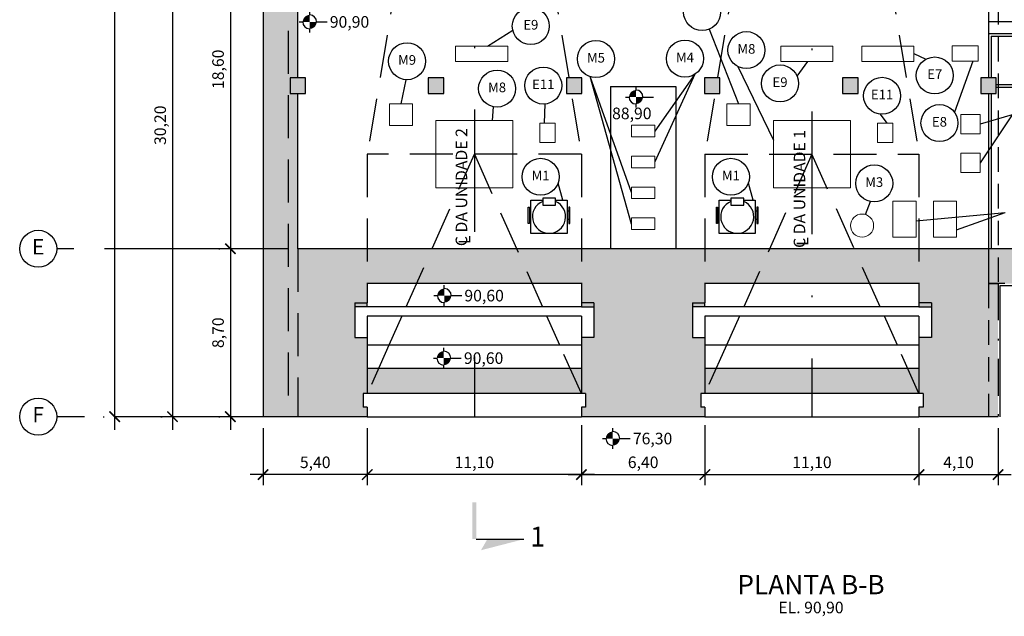
# Model space of a CAD drawing. Units: metres. Extents: x -193 to 1597, y -708 to 524.
# Drawn here: x 1346 to 1397, y -708 to -677 of the extents above; entities that cross this region are included whole.
import ezdxf
from ezdxf.enums import TextEntityAlignment as Align

# ---------------------------------------------------------------- set-up
doc = ezdxf.new("R2010")
doc.units = ezdxf.units.M
for name, pattern in [('CENTER2', [28.575, 19.05, -3.175, 3.175, -3.175]), ('CONTINUO', [0]), ('DASHDOT', [25.4, 12.7, -6.35, 0, -6.35]), ('DASHDOT2', [12.7, 6.35, -3.175, 0, -3.175]), ('DASHED2', [9.525, 6.35, -3.175])]:
    doc.linetypes.add(name, pattern=pattern)
doc.layers.get('0').update_dxf_attribs({"color": 2, "linetype": 'CONTINUOUS'})
doc.layers.get('DEFPOINTS').update_dxf_attribs({"linetype": 'CONTINUOUS'})
for name, color, linetype in [('ARQ-ALV-CT', 1, 'CONTINUOUS'), ('ARQ-ESCAV-1', 2, 'DASHDOT2'), ('ARQ-ESCAV-2', 2, 'DASHDOT2'), ('ARQ-EST-CT', 1, 'CONTINUOUS'), ('ARQ-EST-VT', 4, 'CONTINUOUS'), ('ARQ-HATCH-CONC-1 STG', 253, 'CONTINUOUS'), ('ARQ-PRJ-POS', 2, 'DASHED2'), ('GER-CENTRO', 14, 'DASHDOT'), ('GER-DIM', 7, 'CONTINUOUS'), ('GER-EIXO', 14, 'CENTER2'), ('GER-TEXTO', 2, 'CONTINUOUS'), ('MEC-CIVIL', 2, 'CONTINUOUS'), ('MEC-CONEXÕES', 2, 'CONTINUOUS'), ('VISTA', 4, 'CONTINUOUS')]:
    doc.layers.add(name, color=color, linetype=linetype)
doc.layers.add('Civil', color=44, linetype='CONTINUOUS', lineweight=18)
doc.styles.add('400-MET-R060', font='romans.shx', dxfattribs={"height": 0.6})
doc.styles.add('400-MIL-R060', font='romans.shx', dxfattribs={"height": 600})
doc.styles.add('400-MIL-R100', font='romans.shx', dxfattribs={"height": 1000})
doc.styles.get("Standard").update_dxf_attribs({"font": 'romans.shx'})
doc.linetypes.add('ROCHA', pattern='A,7,[152,ACADUTIL.shx,S=0.3,R=0,X=-2,Y=-3.3],-1e-06', length=7.000001)
doc.dimstyles.new('MET-EST-A3', dxfattribs={"dimscale": 0, "dimtxt": 1.5, "dimasz": 1.35, "dimexe": 1.35, "dimexo": 1.5, "dimgap": 0.7, "dimtad": 1, "dimdec": 3, "dimzin": 1, "dimtxsty": 'Standard', "dimblk": 'ARCHTICK', "dimcen": 1, "dimdle": 1.7, "dimclrd": 7, "dimclre": 7, "dimclrt": 14, "dimadec": 0, "dimazin": 0, "dimtfac": 0.64, "dimtdec": 3, "dimtix": 1, "dimtmove": 2, "dimatfit": 3, "dimfxl": 0, "dimtolj": 1, "dimtzin": 0, "dimlwd": -1, "dimlwe": -1, "dimarcsym": 0})

# ---------------------------------------------------------------- blocks, each defined once
blk = doc.blocks.new('_ArchTick')
at = {"color": 0, "const_width": 0.15}
blk.add_lwpolyline([(-0.5, -0.5), (0.5, 0.5)], dxfattribs=at)
blk = doc.blocks.new('*D11')
at = {"layer": 'DEFPOINTS', "color": 0}
for p in [(1381.925, -697.193), (1393.025, -697.193), (1393.025, -700.193)]:
    blk.add_point(p, dxfattribs=at)
at = {"layer": 'GER-DIM', "color": 7}
for p, q in [((1381.925, -697.793), (1381.925, -700.733)), ((1393.025, -697.793), (1393.025, -700.733)), ((1381.245, -700.193), (1393.705, -700.193))]:
    blk.add_line(p, q, dxfattribs=at)
at = {"layer": 'GER-DIM', "color": 7, "xscale": 0.54, "yscale": 0.54, "zscale": 0.54, "rotation": 180}
blk.add_blockref('_ArchTick', (1381.925, -700.193), dxfattribs=at)
at = {"layer": 'GER-DIM', "color": 7, "xscale": 0.54, "yscale": 0.54, "zscale": 0.54}
blk.add_blockref('_ArchTick', (1393.025, -700.193), dxfattribs=at)
at = {"layer": 'GER-DIM', "color": 14, "insert": (1387.475, -699.556), "char_height": 0.6, "attachment_point": 5}
blk.add_mtext('\\A1;11,10', dxfattribs=at)
blk = doc.blocks.new('*D20')
at = {"layer": 'DEFPOINTS', "color": 0}
for p in [(1364.425, -697.193), (1375.525, -697.193), (1364.425, -700.193)]:
    blk.add_point(p, dxfattribs=at)
at = {"layer": 'GER-DIM', "color": 7}
for p, q in [((1364.425, -697.793), (1364.425, -700.733)), ((1375.525, -697.793), (1375.525, -700.733)), ((1376.205, -700.193), (1363.745, -700.193))]:
    blk.add_line(p, q, dxfattribs=at)
at = {"layer": 'GER-DIM', "color": 7, "xscale": 0.54, "yscale": 0.54, "zscale": 0.54, "rotation": 180}
blk.add_blockref('_ArchTick', (1364.425, -700.193), dxfattribs=at)
at = {"layer": 'GER-DIM', "color": 7, "xscale": 0.54, "yscale": 0.54, "zscale": 0.54}
blk.add_blockref('_ArchTick', (1375.525, -700.193), dxfattribs=at)
at = {"layer": 'GER-DIM', "color": 14, "insert": (1369.975, -699.556), "char_height": 0.6, "attachment_point": 5}
blk.add_mtext('\\A1;11,10', dxfattribs=at)
blk = doc.blocks.new('*D17')
at = {"layer": 'DEFPOINTS', "color": 0}
for p in [(1375.525, -697.024), (1381.925, -697.024), (1381.925, -700.193)]:
    blk.add_point(p, dxfattribs=at)
at = {"layer": 'GER-DIM', "color": 7}
for p, q in [((1375.525, -697.624), (1375.525, -700.733)), ((1381.925, -697.624), (1381.925, -700.733)), ((1374.845, -700.193), (1382.605, -700.193))]:
    blk.add_line(p, q, dxfattribs=at)
at = {"layer": 'GER-DIM', "color": 7, "xscale": 0.54, "yscale": 0.54, "zscale": 0.54, "rotation": 180}
blk.add_blockref('_ArchTick', (1375.525, -700.193), dxfattribs=at)
at = {"layer": 'GER-DIM', "color": 7, "xscale": 0.54, "yscale": 0.54, "zscale": 0.54}
blk.add_blockref('_ArchTick', (1381.925, -700.193), dxfattribs=at)
at = {"layer": 'GER-DIM', "color": 14, "insert": (1378.725, -699.556), "char_height": 0.6, "attachment_point": 5}
blk.add_mtext('\\A1;6,40', dxfattribs=at)
blk = doc.blocks.new('*D18')
at = {"layer": 'DEFPOINTS', "color": 0}
for p in [(1359.025, -697.193), (1364.425, -697.193), (1359.025, -700.193)]:
    blk.add_point(p, dxfattribs=at)
at = {"layer": 'GER-DIM', "color": 7}
for p, q in [((1359.025, -697.793), (1359.025, -700.733)), ((1364.425, -697.793), (1364.425, -700.733)), ((1365.105, -700.193), (1358.345, -700.193))]:
    blk.add_line(p, q, dxfattribs=at)
at = {"layer": 'GER-DIM', "color": 7, "xscale": 0.54, "yscale": 0.54, "zscale": 0.54, "rotation": 180}
blk.add_blockref('_ArchTick', (1359.025, -700.193), dxfattribs=at)
at = {"layer": 'GER-DIM', "color": 7, "xscale": 0.54, "yscale": 0.54, "zscale": 0.54}
blk.add_blockref('_ArchTick', (1364.425, -700.193), dxfattribs=at)
at = {"layer": 'GER-DIM', "color": 14, "insert": (1361.725, -699.556), "char_height": 0.6, "attachment_point": 5}
blk.add_mtext('\\A1;5,40', dxfattribs=at)
blk = doc.blocks.new('*D19')
at = {"layer": 'DEFPOINTS', "color": 0}
for p in [(1393.025, -697.193), (1397.125, -697.193), (1397.125, -700.193)]:
    blk.add_point(p, dxfattribs=at)
at = {"layer": 'GER-DIM', "color": 7}
for p, q in [((1393.025, -697.793), (1393.025, -700.733)), ((1397.125, -697.793), (1397.125, -700.733)), ((1392.345, -700.193), (1397.805, -700.193))]:
    blk.add_line(p, q, dxfattribs=at)
at = {"layer": 'GER-DIM', "color": 7, "xscale": 0.54, "yscale": 0.54, "zscale": 0.54, "rotation": 180}
blk.add_blockref('_ArchTick', (1393.025, -700.193), dxfattribs=at)
at = {"layer": 'GER-DIM', "color": 7, "xscale": 0.54, "yscale": 0.54, "zscale": 0.54}
blk.add_blockref('_ArchTick', (1397.125, -700.193), dxfattribs=at)
at = {"layer": 'GER-DIM', "color": 14, "insert": (1395.075, -699.556), "char_height": 0.6, "attachment_point": 5}
blk.add_mtext('\\A1;4,10', dxfattribs=at)
blk = doc.blocks.new('*D26')
at = {"layer": 'DEFPOINTS', "color": 0}
for p in [(1357.325, -669.893), (1357.325, -688.493), (1357.845, -688.493)]:
    blk.add_point(p, dxfattribs=at)
at = {"layer": 'GER-DIM', "color": 7}
for p, q in [((1357.325, -669.213), (1357.325, -689.173)), ((1356.725, -669.893), (1356.785, -669.893)), ((1357.245, -688.493), (1356.785, -688.493))]:
    blk.add_line(p, q, dxfattribs=at)
at = {"layer": 'GER-DIM', "color": 7, "xscale": 0.54, "yscale": 0.54, "zscale": 0.54}
for p, rotation in [((1357.325, -669.893), 90), ((1357.325, -688.493), 270)]:
    blk.add_blockref('_ArchTick', p, dxfattribs=dict(at, rotation=rotation))
at = {"layer": 'GER-DIM', "color": 14, "insert": (1356.688, -679.193), "char_height": 0.6, "attachment_point": 5, "rotation": 90}
blk.add_mtext('\\A1;18,60', dxfattribs=at)
blk = doc.blocks.new('*D27')
at = {"layer": 'DEFPOINTS', "color": 0}
for p in [(1357.325, -688.493), (1357.325, -697.193), (1357.325, -697.193)]:
    blk.add_point(p, dxfattribs=at)
at = {"layer": 'GER-DIM', "color": 7}
for p, q in [((1357.325, -687.813), (1357.325, -697.873)), ((1356.725, -688.493), (1356.785, -688.493)), ((1356.725, -697.193), (1356.785, -697.193))]:
    blk.add_line(p, q, dxfattribs=at)
at = {"layer": 'GER-DIM', "color": 7, "xscale": 0.54, "yscale": 0.54, "zscale": 0.54}
for p, rotation in [((1357.325, -688.493), 90), ((1357.325, -697.193), 270)]:
    blk.add_blockref('_ArchTick', p, dxfattribs=dict(at, rotation=rotation))
at = {"layer": 'GER-DIM', "color": 14, "insert": (1356.688, -692.843), "char_height": 0.6, "attachment_point": 5, "rotation": 90}
blk.add_mtext('\\A1;8,70', dxfattribs=at)
blk = doc.blocks.new('*D29')
at = {"layer": 'DEFPOINTS', "color": 0}
for p in [(1354.325, -666.993), (1354.325, -697.193), (1354.325, -697.193)]:
    blk.add_point(p, dxfattribs=at)
at = {"layer": 'GER-DIM', "color": 7}
for p, q in [((1354.325, -666.313), (1354.325, -697.873)), ((1353.725, -666.993), (1353.785, -666.993)), ((1353.725, -697.193), (1353.785, -697.193))]:
    blk.add_line(p, q, dxfattribs=at)
at = {"layer": 'GER-DIM', "color": 7, "xscale": 0.54, "yscale": 0.54, "zscale": 0.54}
for p, rotation in [((1354.325, -666.993), 90), ((1354.325, -697.193), 270)]:
    blk.add_blockref('_ArchTick', p, dxfattribs=dict(at, rotation=rotation))
at = {"layer": 'GER-DIM', "color": 14, "insert": (1353.688, -682.093), "char_height": 0.6, "attachment_point": 5, "rotation": 90}
blk.add_mtext('\\A1;30,20', dxfattribs=at)
blk = doc.blocks.new('*D30')
at = {"layer": 'DEFPOINTS', "color": 0}
for p in [(1351.325, -637.193), (1351.325, -697.193), (1351.325, -697.193)]:
    blk.add_point(p, dxfattribs=at)
at = {"layer": 'GER-DIM', "color": 7}
for p, q in [((1351.325, -636.513), (1351.325, -697.873)), ((1350.725, -637.193), (1350.785, -637.193)), ((1350.725, -697.193), (1350.785, -697.193))]:
    blk.add_line(p, q, dxfattribs=at)
at = {"layer": 'GER-DIM', "color": 7, "xscale": 0.54, "yscale": 0.54, "zscale": 0.54}
for p, rotation in [((1351.325, -637.193), 90), ((1351.325, -697.193), 270)]:
    blk.add_blockref('_ArchTick', p, dxfattribs=dict(at, rotation=rotation))
at = {"layer": 'GER-DIM', "color": 14, "insert": (1350.688, -668.173), "char_height": 0.6, "attachment_point": 5, "rotation": 90}
blk.add_mtext('\\A1;60,00', dxfattribs=at)
blk = doc.blocks.new('BALAOA3')
blk.add_circle((0.24, 0), 0.24)
at = {"color": 0}
blk.add_attdef('TEXTO', text='', height=0.2, dxfattribs=at).set_placement((0.24, 0), align=Align.MIDDLE)
blk = doc.blocks.new('CORTE1')
at = {"color": 7, "linetype": 'Continuous'}
blk.add_line((0.795, 0.042), (0.795, 1.072), dxfattribs=at)
for points in [[(0.795, 1.072), (0.795, 0.28), (1.034, 0.143)], [(0, -0.042), (0, 0.042), (0.795, -0.042), (0.795, 0.042)]]:
    blk.add_solid(points, dxfattribs=at)
at = {"color": 0}
blk.add_attdef('N', text='', height=0.43, dxfattribs=at).set_placement((0.795, 1.368), align=Align.MIDDLE)
blk = doc.blocks.new('TÍTULO')
at = {"layer": 'GER-TEXTO'}
for height, style, p in [(1000, '400-MIL-R100', (0, 0)), (600, '400-MIL-R060', (0, -1133))]:
    blk.add_attdef('X', text='', height=height, dxfattribs=dict(at, style=style)).set_placement(p, align=Align.MIDDLE)
blk = doc.blocks.new('NIVEL3')
at = {"linetype": 'Continuous'}
for p, q in [((0, 0.15), (0, 0.225)), ((-0.225, 0), (-0.15, 0)), ((0.15, 0), (0.375, 0)), ((0, -0.225), (0, -0.15))]:
    blk.add_line(p, q, dxfattribs=at)
at = {"linetype": 'Continuous', "const_width": 0.15}
for points in [[(0, 0.075, 0.414214), (-0.075, 0, 1)], [(0, -0.075, 0.414214), (0.075, 0, 1)]]:
    blk.add_lwpolyline(points, format="xyb", dxfattribs=at)
at = {"const_width": 0.015}
blk.add_lwpolyline([(-0.007, 0), (-0.007, 0, 1)], format="xyb", dxfattribs=at)
at = {"linetype": 'Continuous'}
for start, end in [(180, 270), (0, 90)]:
    blk.add_arc((0, 0), 0.15, start, end, dxfattribs=at)
at = {"color": 14, "linetype": 'Continuous'}
blk.add_attdef('COTA', text='', height=0.25, dxfattribs=at).set_placement((0.434, 0), align=Align.MIDDLE_LEFT)

msp = doc.modelspace()

# ---------------------------------------------------------------- hatches: boundary and pattern name
at = {"layer": 'ARQ-HATCH-CONC-1 STG'}
for points in [[(1359.025, -652.393), (1360.825, -652.393), (1360.825, -680.443), (1359.025, -680.443)], [(1361.225, -679.643), (1360.825, -679.643), (1360.825, -680.443), (1361.225, -680.443)], [(1367.585, -679.643), (1367.585, -680.443), (1368.385, -680.443), (1368.385, -679.643)], [(1374.745, -679.643), (1374.745, -680.443), (1375.545, -680.443), (1375.545, -679.643)], [(1381.905, -679.643), (1381.905, -680.443), (1382.705, -680.443), (1382.705, -679.643)], [(1389.065, -679.643), (1389.065, -680.443), (1389.865, -680.443), (1389.865, -679.643)], [(1396.225, -679.643), (1396.225, -680.443), (1397.025, -680.443), (1397.025, -679.643)], [(1359.025, -697.193), (1360.825, -697.193), (1360.825, -680.443), (1359.025, -680.443)], [(1364.425, -691.493), (1360.825, -691.493), (1360.825, -688.493), (1364.425, -688.493)], [(1396.625, -688.493), (1364.425, -688.493), (1364.425, -690.293), (1396.625, -690.293)], [(1415.225, -688.493), (1396.625, -688.493), (1396.625, -690.293), (1415.225, -690.293)], [(1381.925, -691.493), (1375.525, -691.493), (1375.525, -690.293), (1381.925, -690.293)], [(1397.125, -690.293), (1393.025, -690.293), (1393.025, -691.493), (1397.125, -691.493)], [(1363.775, -693.093), (1360.825, -693.093), (1360.825, -691.493), (1363.775, -691.493)], [(1381.275, -693.093), (1376.175, -693.093), (1376.175, -691.493), (1381.275, -691.493)], [(1397.125, -691.493), (1393.675, -691.493), (1393.675, -693.093), (1397.125, -693.093)], [(1364.425, -694.693), (1360.825, -694.693), (1360.825, -693.093), (1364.425, -693.093)], [(1381.925, -694.693), (1375.525, -694.693), (1375.525, -693.093), (1381.925, -693.093)], [(1397.125, -693.093), (1393.025, -693.093), (1393.025, -694.693), (1397.125, -694.693)], [(1364.215, -696.693), (1360.825, -696.693), (1360.825, -694.693), (1364.215, -694.693)], [(1397.125, -694.693), (1364.215, -694.693), (1364.215, -695.993), (1397.125, -695.993)], [(1381.715, -696.693), (1375.735, -696.693), (1375.735, -695.993), (1381.715, -695.993)], [(1364.425, -697.193), (1360.825, -697.193), (1360.825, -696.693), (1364.425, -696.693)], [(1381.925, -696.693), (1375.525, -696.693), (1375.525, -697.193), (1381.925, -697.193)]]:
    msp.add_hatch(color=256, dxfattribs=at).paths.add_polyline_path(points)
h = msp.add_hatch(color=256, dxfattribs=at)
h.paths.add_polyline_path([(1393.235, -695.993), (1397.125, -695.993), (1397.125, -697.193), (1393.235, -697.193)])
h.paths.add_polyline_path([(1393.235, -696.693), (1393.025, -696.693), (1393.025, -697.193), (1393.235, -697.193)])

# ---------------------------------------------------------------- linework, layer by layer
for centre in [(1381.782, -676.226), (1372.902, -676.951), (1384.078, -678.2), (1366.487, -678.774), (1376.279, -678.659), (1380.894, -678.641), (1393.841, -679.513), (1371.154, -680.194), (1373.548, -680.037), (1385.821, -679.926), (1391.112, -680.567), (1394.087, -681.979), (1373.41, -684.764), (1383.274, -684.764), (1390.705, -685.104)]:
    msp.add_circle(centre, 0.959)
at = {"layer": 'ARQ-ALV-CT'}
for p, q in [((1363.775, -691.493), (1363.775, -693.093)), ((1376.175, -691.493), (1376.175, -693.093)), ((1381.275, -691.493), (1381.275, -693.093)), ((1393.675, -691.493), (1393.675, -693.093)), ((1364.425, -693.093), (1364.425, -693.493)), ((1375.525, -693.093), (1375.525, -693.493)), ((1381.925, -693.093), (1381.925, -693.493)), ((1393.025, -693.093), (1393.025, -693.493)), ((1364.425, -693.493), (1364.425, -694.693)), ((1375.525, -693.493), (1375.525, -694.693)), ((1381.925, -693.493), (1381.925, -694.693)), ((1393.025, -693.493), (1393.025, -694.693)), ((1364.215, -695.993), (1364.215, -696.693)), ((1375.735, -695.993), (1375.735, -696.693)), ((1381.715, -695.993), (1381.715, -696.693)), ((1393.235, -695.993), (1393.235, -696.693)), ((1364.425, -696.693), (1364.425, -697.193)), ((1375.525, -696.693), (1375.525, -697.193)), ((1381.925, -696.693), (1381.925, -697.193)), ((1393.025, -696.693), (1393.025, -697.193))]:
    msp.add_line(p, q, dxfattribs=at)
at = {"layer": 'ARQ-ESCAV-1', "ltscale": 0.3}
for p, q in [((1417.025, -690.293), (1396.625, -690.293)), ((1397.125, -690.293), (1397.125, -697.193))]:
    msp.add_line(p, q, dxfattribs=at)
at = {"layer": 'ARQ-ESCAV-2', "color": 7, "linetype": 'ROCHA', "ltscale": 0.5}
for p, q in [((1397.225, -697.193), (1397.225, -690.393)), ((1397.225, -690.393), (1417.125, -690.393))]:
    msp.add_line(p, q, dxfattribs=at)
at = {"layer": 'ARQ-EST-CT'}
for p, q in [((1359.025, -637.193), (1359.025, -697.193)), ((1360.825, -679.643), (1360.825, -671.593)), ((1360.825, -688.493), (1360.825, -680.443)), ((1396.625, -688.493), (1360.825, -688.493)), ((1396.625, -688.493), (1396.625, -690.293)), ((1415.225, -688.493), (1396.625, -688.493)), ((1364.425, -690.293), (1364.425, -691.293)), ((1375.525, -690.293), (1364.425, -690.293)), ((1375.525, -690.293), (1375.525, -691.293)), ((1381.925, -690.293), (1381.925, -691.293)), ((1393.025, -690.293), (1381.925, -690.293)), ((1393.025, -690.293), (1393.025, -691.293)), ((1396.625, -690.293), (1397.125, -690.293)), ((1364.425, -691.493), (1363.775, -691.493)), ((1364.425, -691.493), (1364.425, -691.293)), ((1375.525, -691.293), (1375.525, -691.493)), ((1375.525, -691.493), (1376.175, -691.493)), ((1381.925, -691.493), (1381.275, -691.493)), ((1381.925, -691.493), (1381.925, -691.293)), ((1393.025, -691.293), (1393.025, -691.493)), ((1393.025, -691.493), (1393.675, -691.493)), ((1363.775, -693.093), (1364.425, -693.093)), ((1376.175, -693.093), (1375.525, -693.093)), ((1381.275, -693.093), (1381.925, -693.093)), ((1393.675, -693.093), (1393.025, -693.093)), ((1375.525, -694.693), (1364.425, -694.693)), ((1393.025, -694.693), (1381.925, -694.693)), ((1364.425, -695.993), (1364.215, -695.993)), ((1375.525, -695.993), (1364.425, -695.993)), ((1375.735, -695.993), (1375.525, -695.993)), ((1381.925, -695.993), (1381.715, -695.993)), ((1393.025, -695.993), (1381.925, -695.993)), ((1393.235, -695.993), (1393.025, -695.993)), ((1364.425, -696.693), (1364.215, -696.693)), ((1375.735, -696.693), (1375.525, -696.693)), ((1381.925, -696.693), (1381.715, -696.693)), ((1393.235, -696.693), (1393.025, -696.693)), ((1364.425, -697.193), (1359.025, -697.193)), ((1381.925, -697.193), (1375.525, -697.193)), ((1397.125, -697.193), (1393.025, -697.193))]:
    msp.add_line(p, q, dxfattribs=at)
at = {"layer": 'ARQ-EST-CT', "color": 5}
for p, q in [((1396.625, -677.333), (1396.625, -679.643)), ((1396.625, -677.333), (1403.495, -677.333)), ((1396.765, -677.473), (1396.765, -679.643)), ((1396.765, -677.473), (1403.355, -677.473)), ((1397.025, -679.973), (1403.025, -679.973)), ((1397.025, -680.113), (1403.025, -680.113)), ((1396.625, -680.443), (1396.625, -688.493)), ((1396.765, -680.443), (1396.765, -688.493))]:
    msp.add_line(p, q, dxfattribs=at)
at = {"layer": 'ARQ-EST-CT'}
msp.add_lwpolyline([(1360.825, -680.443), (1361.225, -680.443), (1361.225, -679.643), (1360.825, -679.643)], dxfattribs=at)
for points in [[(1367.585, -679.643), (1367.585, -680.443), (1368.385, -680.443), (1368.385, -679.643)], [(1374.745, -679.643), (1374.745, -680.443), (1375.545, -680.443), (1375.545, -679.643)], [(1381.905, -679.643), (1381.905, -680.443), (1382.705, -680.443), (1382.705, -679.643)], [(1389.065, -679.643), (1389.065, -680.443), (1389.865, -680.443), (1389.865, -679.643)], [(1396.225, -679.643), (1396.225, -680.443), (1397.025, -680.443), (1397.025, -679.643)]]:
    msp.add_lwpolyline(points, close=True, dxfattribs=at)
at = {"layer": 'ARQ-EST-VT'}
msp.add_line((1396.625, -652.393), (1396.625, -677.333), dxfattribs=at)
at = {"layer": 'ARQ-EST-VT', "color": 2, "linetype": 'Continuous'}
for p, q in [((1366.215, -691.993), (1365.544, -693.493)), ((1374.406, -693.493), (1373.734, -691.993)), ((1383.715, -691.993), (1383.044, -693.493)), ((1391.906, -693.493), (1391.234, -691.993))]:
    msp.add_line(p, q, dxfattribs=at)
at = {"layer": 'ARQ-PRJ-POS', "ltscale": 0.35}
for p, q in [((1360.325, -637.193), (1360.325, -697.193)), ((1367.086, -667.567), (1364.425, -683.593)), ((1372.864, -667.567), (1375.525, -683.593)), ((1384.586, -667.567), (1381.925, -683.593)), ((1390.364, -667.567), (1393.025, -683.593)), ((1364.425, -683.593), (1364.425, -691.293)), ((1375.525, -683.593), (1364.425, -683.593)), ((1366.439, -691.493), (1369.975, -683.593)), ((1369.975, -683.593), (1373.511, -691.493)), ((1375.525, -683.593), (1375.525, -691.293)), ((1381.925, -683.593), (1381.925, -690.293)), ((1381.925, -683.593), (1393.025, -683.593)), ((1387.475, -683.593), (1383.939, -691.493)), ((1391.011, -691.493), (1387.475, -683.593)), ((1393.025, -683.593), (1393.025, -691.293)), ((1360.825, -688.493), (1360.825, -697.193)), ((1365.544, -693.493), (1364.425, -695.993)), ((1375.525, -695.993), (1374.406, -693.493)), ((1383.044, -693.493), (1381.925, -695.993)), ((1393.025, -695.993), (1391.906, -693.493)), ((1364.425, -694.693), (1364.425, -695.993)), ((1375.525, -694.693), (1375.525, -695.993)), ((1381.925, -694.693), (1381.925, -695.993)), ((1393.025, -694.693), (1393.025, -695.993))]:
    msp.add_line(p, q, dxfattribs=at)
at = {"layer": 'ARQ-PRJ-POS', "ltscale": 0.2}
for p, q in [((1397.125, -669.893), (1397.125, -690.293)), ((1396.625, -690.293), (1396.625, -697.193)), ((1363.775, -691.293), (1363.775, -691.493)), ((1363.775, -691.293), (1364.425, -691.293)), ((1376.175, -691.293), (1375.525, -691.293)), ((1376.175, -691.293), (1376.175, -691.493)), ((1381.275, -691.293), (1381.275, -691.493)), ((1381.275, -691.293), (1381.925, -691.293)), ((1393.675, -691.293), (1393.025, -691.293)), ((1393.675, -691.293), (1393.675, -691.493))]:
    msp.add_line(p, q, dxfattribs=at)
at = {"layer": 'ARQ-PRJ-POS', "color": 4, "ltscale": 0.2}
msp.add_line((1396.625, -676.723), (1404.925, -676.723), dxfattribs=at)
at = {"layer": 'Civil', "color": 4, "linetype": 'CONTINUO'}
for points in [[(1369.005, -678.796), (1371.705, -678.796), (1371.705, -677.996), (1369.005, -677.996)], [(1385.856, -678.796), (1388.556, -678.796), (1388.556, -677.996), (1385.856, -677.996)], [(1390.065, -678.789), (1392.765, -678.789), (1392.765, -677.989), (1390.065, -677.989)], [(1394.75, -678.78), (1396.1, -678.78), (1396.1, -677.98), (1394.75, -677.98)], [(1365.57, -682.104), (1366.77, -682.104), (1366.77, -680.979), (1365.57, -680.979)], [(1383.07, -682.104), (1384.27, -682.104), (1384.27, -680.979), (1383.07, -680.979)], [(1367.975, -681.843), (1371.975, -681.843), (1371.975, -685.343), (1367.975, -685.343)], [(1385.475, -681.843), (1389.475, -681.843), (1389.475, -685.343), (1385.475, -685.343)], [(1395.199, -682.534), (1396.199, -682.534), (1396.199, -681.534), (1395.199, -681.534)], [(1373.368, -681.992), (1373.368, -682.992), (1374.168, -682.992), (1374.168, -681.992)], [(1378.125, -682.693), (1379.325, -682.693), (1379.325, -682.093), (1378.125, -682.093)], [(1390.868, -681.992), (1390.868, -682.992), (1391.668, -682.992), (1391.668, -681.992)], [(1378.125, -684.293), (1379.325, -684.293), (1379.325, -683.693), (1378.125, -683.693)], [(1395.199, -684.534), (1396.199, -684.534), (1396.199, -683.534), (1395.199, -683.534)], [(1378.125, -685.893), (1379.325, -685.893), (1379.325, -685.293), (1378.125, -685.293)], [(1392.875, -687.893), (1391.675, -687.893), (1391.675, -686.034), (1392.875, -686.034)], [(1394.973, -687.893), (1393.773, -687.893), (1393.773, -686.034), (1394.973, -686.034)], [(1378.125, -687.493), (1379.325, -687.493), (1379.325, -686.893), (1378.125, -686.893)]]:
    msp.add_lwpolyline(points, close=True, dxfattribs=at)
msp.add_circle((1390.075, -687.293), 0.6, dxfattribs=at)
at = {"layer": 'GER-CENTRO', "ltscale": 0.5}
for p, q in [((1369.975, -630.07), (1369.975, -697.193)), ((1387.475, -630.182), (1387.475, -697.193))]:
    msp.add_line(p, q, dxfattribs=at)
at = {"layer": 'GER-CENTRO', "ltscale": 0.1}
for points in [[(1360.425, -679.643), (1360.425, -680.443), (1360.825, -680.443)], [(1360.825, -679.643), (1360.425, -679.643)]]:
    msp.add_lwpolyline(points, dxfattribs=at)
at = {"layer": 'GER-DIM'}
for p, q in [((1370.649, -677.996), (1371.966, -677.159)), ((1382.149, -677.112), (1383.67, -680.979)), ((1386.703, -679.55), (1387.265, -678.796)), ((1392.765, -678.375), (1393.388, -678.667)), ((1395.811, -678.78), (1394.861, -681.413)), ((1366.425, -679.731), (1366.17, -680.979)), ((1378.125, -687.225), (1375.972, -679.568)), ((1378.125, -685.576), (1375.972, -679.568)), ((1381.411, -679.449), (1379.325, -682.393)), ((1381.411, -679.449), (1379.325, -683.993)), ((1373.619, -681.992), (1373.648, -680.99)), ((1391.37, -681.992), (1391.027, -681.522)), ((1397.857, -681.551), (1396.199, -682.034)), ((1397.857, -681.551), (1396.199, -684.034)), ((1374.561, -685.968), (1374.314, -685.085)), ((1384.425, -685.968), (1384.178, -685.085)), ((1390.255, -686.721), (1390.511, -686.043)), ((1392.875, -687.053), (1397.493, -686.621)), ((1394.973, -687.517), (1397.493, -686.621))]:
    msp.add_line(p, q, dxfattribs=at)
at = {"layer": 'GER-DIM', "flags": 128}
for points in [[(1383.641, -679.054), (1383.641, -679.054), (1385.475, -682.859)], [(1370.946, -681.13), (1370.946, -681.13), (1370.904, -681.843)]]:
    msp.add_lwpolyline(points, dxfattribs=at)
at = {"layer": 'GER-EIXO', "ltscale": 0.5}
for p, q in [((1360.325, -688.493), (1348.325, -688.493)), ((1360.875, -697.193), (1348.325, -697.193))]:
    msp.add_line(p, q, dxfattribs=at)
at = {"layer": 'GER-TEXTO'}
for points in [[(1374.186, -685.968), (1374.783, -685.968), (1374.783, -687.693), (1372.91, -687.693), (1372.91, -685.968), (1373.519, -685.968)], [(1383.943, -685.968), (1384.54, -685.968), (1384.54, -687.693), (1382.667, -687.693), (1382.667, -685.968), (1383.275, -685.968)]]:
    msp.add_lwpolyline(points, dxfattribs=at)
for centre in [(1373.846, -686.831), (1383.603, -686.831)]:
    msp.add_arc(centre, 0.859, 112.4374, 66.6649, dxfattribs=at)
at = {"layer": 'MEC-CIVIL', "linetype": 'Continuous'}
for p, q in [((1373.519, -686.225), (1374.186, -686.225)), ((1383.275, -686.225), (1383.943, -686.225))]:
    msp.add_line(p, q, dxfattribs=at)
for points in [[(1374.186, -686.232), (1374.186, -685.863), (1373.519, -685.863), (1373.519, -686.225)], [(1374.186, -686.232), (1374.186, -685.863), (1373.519, -685.863), (1373.519, -686.225)], [(1374.186, -686.232), (1374.186, -685.863), (1373.519, -685.863), (1373.519, -686.225)], [(1374.186, -686.232), (1374.186, -685.863), (1373.519, -685.863), (1373.519, -686.225)], [(1383.943, -686.232), (1383.943, -685.863), (1383.275, -685.863), (1383.275, -686.225)], [(1383.943, -686.232), (1383.943, -685.863), (1383.275, -685.863), (1383.275, -686.225)], [(1383.943, -686.232), (1383.943, -685.863), (1383.275, -685.863), (1383.275, -686.225)], [(1383.943, -686.232), (1383.943, -685.863), (1383.275, -685.863), (1383.275, -686.225)]]:
    msp.add_lwpolyline(points, dxfattribs=at)
at = {"layer": 'MEC-CONEXÕES', "color": 2, "linetype": 'Continuous'}
for p, q in [((1372.828, -686.548), (1372.91, -686.548)), ((1372.828, -686.984), (1372.91, -686.984)), ((1374.864, -686.548), (1374.783, -686.548)), ((1374.864, -686.984), (1374.783, -686.984)), ((1382.585, -686.548), (1382.667, -686.548)), ((1382.585, -686.984), (1382.667, -686.984)), ((1384.621, -686.548), (1384.54, -686.548)), ((1384.621, -686.984), (1384.54, -686.984))]:
    msp.add_line(p, q, dxfattribs=at)
at = {"layer": 'MEC-CONEXÕES', "color": 2, "linetype": 'Continuous', "flags": 128}
for points in [[(1372.766, -686.343), (1372.828, -686.343), (1372.828, -687.188), (1372.766, -687.188)], [(1372.766, -686.343), (1372.828, -686.343), (1372.828, -687.188), (1372.766, -687.188)], [(1372.766, -686.343), (1372.828, -686.343), (1372.828, -687.188), (1372.766, -687.188)], [(1372.766, -686.343), (1372.828, -686.343), (1372.828, -687.188), (1372.766, -687.188)], [(1374.927, -686.343), (1374.864, -686.343), (1374.864, -687.188), (1374.927, -687.188)], [(1374.927, -686.343), (1374.864, -686.343), (1374.864, -687.188), (1374.927, -687.188)], [(1374.927, -686.343), (1374.864, -686.343), (1374.864, -687.188), (1374.927, -687.188)], [(1374.927, -686.343), (1374.864, -686.343), (1374.864, -687.188), (1374.927, -687.188)], [(1382.522, -686.343), (1382.585, -686.343), (1382.585, -687.188), (1382.522, -687.188)], [(1382.522, -686.343), (1382.585, -686.343), (1382.585, -687.188), (1382.522, -687.188)], [(1382.522, -686.343), (1382.585, -686.343), (1382.585, -687.188), (1382.522, -687.188)], [(1382.522, -686.343), (1382.585, -686.343), (1382.585, -687.188), (1382.522, -687.188)], [(1384.684, -686.343), (1384.621, -686.343), (1384.621, -687.188), (1384.684, -687.188)], [(1384.684, -686.343), (1384.621, -686.343), (1384.621, -687.188), (1384.684, -687.188)], [(1384.684, -686.343), (1384.621, -686.343), (1384.621, -687.188), (1384.684, -687.188)], [(1384.684, -686.343), (1384.621, -686.343), (1384.621, -687.188), (1384.684, -687.188)]]:
    msp.add_lwpolyline(points, close=True, dxfattribs=at)
at = {"layer": 'VISTA', "linetype": 'Continuous'}
for p, q in [((1377.025, -680.093), (1377.025, -688.493)), ((1377.025, -680.093), (1380.425, -680.093)), ((1380.425, -680.093), (1380.425, -688.493)), ((1375.525, -691.493), (1364.425, -691.493)), ((1393.025, -691.493), (1381.925, -691.493)), ((1375.525, -691.993), (1364.425, -691.993)), ((1364.425, -691.993), (1364.425, -693.093)), ((1375.525, -691.993), (1375.525, -693.093)), ((1393.025, -691.993), (1381.925, -691.993)), ((1381.925, -691.993), (1381.925, -693.093)), ((1393.025, -691.993), (1393.025, -693.093)), ((1375.525, -693.493), (1364.425, -693.493)), ((1393.025, -693.493), (1381.925, -693.493)), ((1364.425, -697.193), (1375.525, -697.193)), ((1381.925, -697.193), (1393.025, -697.193))]:
    msp.add_line(p, q, dxfattribs=at)

# ---------------------------------------------------------------- block references
at = {"color": 2, "xscale": 4.000000000003638, "yscale": 4.000000000003638, "zscale": 4.000000000003637}
for p, values in [((1346.405, -688.493), {'TEXTO': 'E'}), ((1346.405, -697.193), {'TEXTO': 'F'})]:
    msp.add_blockref('BALAOA3', p, dxfattribs=at).add_auto_attribs(values)
at = {"color": 9}
ref = msp.add_blockref('CORTE1', (1369.975, -701.631), dxfattribs=dict(at, xscale=2.400000000002137, yscale=2.400000000002137, zscale=2.400000000002183, rotation=270))
ref.add_attrib('N', '1', dxfattribs={"color": 0, "height": 1.032}).set_placement((1373.258, -703.54), align=Align.MIDDLE)
at = {"layer": 'GER-TEXTO', "color": 14, "zscale": 2.4}
for p, xscale, yscale, values in [((1361.438, -676.738), 2.399999999999977, 2.399999999999977, {'COTA': '90,90'}), ((1368.417, -690.919), 2.399999999999977, 2.399999999999977, {'COTA': '90,60'}), ((1368.391, -694.159), 2.399999999999977, 2.399999999999977, {'COTA': '90,60'}), ((1377.15, -698.326), 2.400000000000091, 2.400000000000006, {'COTA': '76,30'})]:
    msp.add_blockref('NIVEL3', p, dxfattribs=dict(at, xscale=xscale, yscale=yscale)).add_auto_attribs(values)
at = {"layer": 'GER-TEXTO', "color": 14}
ref = msp.add_blockref('NIVEL3', (1378.355, -680.63), dxfattribs=dict(at, xscale=2.399999999999977, yscale=2.399999999999977, zscale=2.4))
ref.add_attrib('COTA', '88,90', dxfattribs={"layer": '0', "color": 14, "linetype": 'Continuous', "height": 0.6}).set_placement((1377.115, -681.478), align=Align.MIDDLE_LEFT)
at = {"layer": 'GER-TEXTO'}
ref = msp.add_blockref('TÍTULO', (1387.425, -706.025), dxfattribs=dict(at, xscale=0.0009999999999763531, yscale=0.0009999999999763531, zscale=0.001))
ref.add_attrib('X', 'PLANTA B-B', dxfattribs={"color": 9, "height": 1, "style": '400-MIL-R100'}).set_placement((1387.425, -706.025), align=Align.MIDDLE)
ref.add_attrib('X', 'EL. 90,90', dxfattribs={"color": 14, "height": 0.6, "style": '400-MIL-R060'}).set_placement((1387.425, -707.158), align=Align.MIDDLE)

# ---------------------------------------------------------------- texts
for tag, p in [('E9', (1372.902, -676.951)), ('M5', (1376.279, -678.659)), ('M4', (1380.894, -678.641)), ('M8', (1384.078, -678.2)), ('M9', (1366.487, -678.774)), ('E7', (1393.841, -679.513)), ('M8', (1371.154, -680.194)), ('E11', (1373.548, -680.037)), ('E9', (1385.821, -679.926)), ('E11', (1391.112, -680.567)), ('E8', (1394.087, -681.979)), ('M1', (1373.41, -684.764)), ('M1', (1383.274, -684.764)), ('M3', (1390.705, -685.104))]:
    msp.add_attdef(tag, text='', height=0.5).set_placement(p, align=Align.MIDDLE)
at = {"layer": 'GER-TEXTO', "color": 14, "lineweight": 9, "style": '400-MET-R060'}
for s, p in [('C DA UNIDADE 2', (1369.604, -688.356)), ('C DA UNIDADE 1', (1387.129, -688.449)), ('L', (1369.76, -688.244)), ('L', (1387.285, -688.337))]:
    msp.add_text(s, height=0.6, rotation=90, dxfattribs=at).set_placement(p)

# ---------------------------------------------------------------- dimensions: what is measured, and where the dimension line sits
at = {"layer": 'GER-DIM'}
dim = msp.add_linear_dim(base=(1351.325, -697.193), p1=(1351.325, -637.193), p2=(1351.325, -697.193), angle=270, dimstyle='MET-EST-A3', override={"dimscale": 0.4, "dimdec": 2}, dxfattribs=at)
dim.commit()
dim.dimension.update_dxf_attribs({"geometry": '*D30', "text_midpoint": (1350.688, -668.173), "dimtype": 160})
for base, p1, p2, angle, picture, middle in [((1354.325, -697.193), (1354.325, -666.993), (1354.325, -697.193), 90, '*D29', (1353.688, -682.093)), ((1357.325, -688.493), (1357.325, -669.893), (1357.845, -688.493), 90, '*D26', (1356.688, -679.193)), ((1357.325, -697.193), (1357.325, -688.493), (1357.325, -697.193), 90, '*D27', (1356.688, -692.843)), ((1364.425, -700.193), (1375.525, -697.193), (1364.425, -697.193), 180, '*D20', (1369.975, -699.556))]:
    dim = msp.add_linear_dim(base=base, p1=p1, p2=p2, angle=angle, dimstyle='MET-EST-A3', override={"dimscale": 0.4, "dimdec": 2}, dxfattribs=at)
    dim.commit()
    dim.dimension.update_dxf_attribs({"geometry": picture, "text_midpoint": middle})
for base, p1, p2, picture, middle in [((1359.025, -700.193), (1364.425, -697.193), (1359.025, -697.193), '*D18', (1361.725, -699.556)), ((1381.925, -700.193), (1375.525, -697.024), (1381.925, -697.024), '*D17', (1378.725, -699.556)), ((1393.025, -700.193), (1381.925, -697.193), (1393.025, -697.193), '*D11', (1387.475, -699.556)), ((1397.125, -700.193), (1393.025, -697.193), (1397.125, -697.193), '*D19', (1395.075, -699.556))]:
    dim = msp.add_linear_dim(base=base, p1=p1, p2=p2, dimstyle='MET-EST-A3', override={"dimscale": 0.4, "dimdec": 2}, dxfattribs=at)
    dim.commit()
    dim.dimension.update_dxf_attribs({"geometry": picture, "text_midpoint": middle})

doc.saveas('drawing.dxf')
